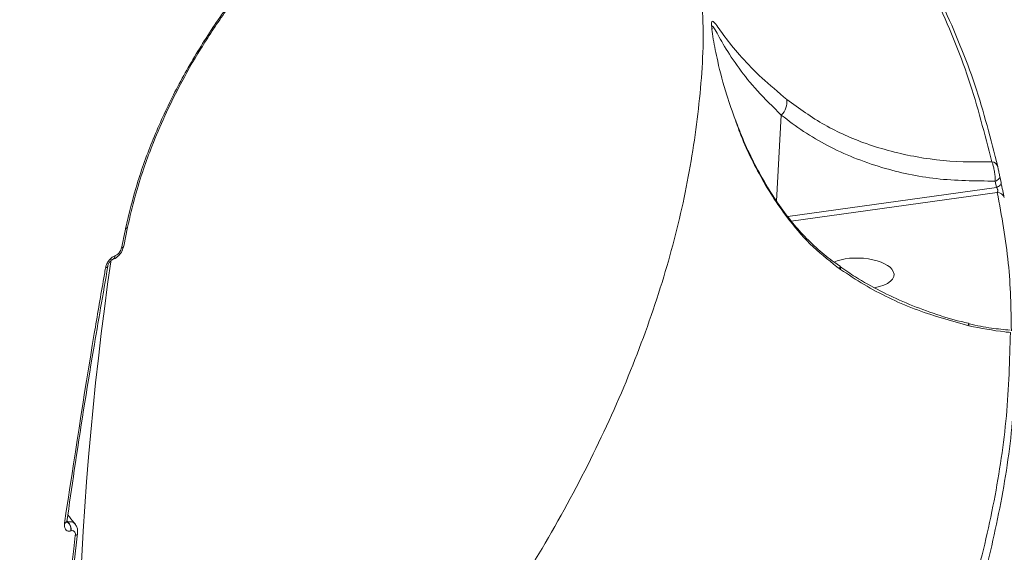
# Model space of a CAD drawing. Units: millimetres. Extents: x -4234 to 15940, y 905 to 13304.
# Drawn here: x 3903 to 4036, y 5531 to 5603 of the extents above; entities that cross this region are included whole.
import ezdxf

# ---------------------------------------------------------------- set-up
doc = ezdxf.new("R2010")
doc.units = ezdxf.units.MM
doc.layers.add('DIKOM', color=7, linetype='Continuous')
doc.styles.add('style1', font='arial.ttf', dxfattribs={"width": 0.8})
doc.dimstyles.new('1-50', dxfattribs={"dimtxt": 600, "dimasz": 300, "dimexe": 100, "dimexo": 0, "dimgap": 300, "dimtad": 1, "dimtxsty": 'style1', "dimcen": 200, "dimclrd": 7, "dimclre": 7, "dimclrt": 7, "dimadec": 1, "dimazin": 2, "dimtfac": 1, "dimtmove": 0, "dimatfit": 2, "dimfxl": 0, "dimlwd": 25, "dimlwe": 18, "dimarcsym": 0})

# ---------------------------------------------------------------- blocks, each defined once
blk = doc.blocks.new('*D20')
at = {"layer": 'Defpoints', "color": 0, "transparency": 16777216}
for p in [(10791.73, 13304.11), (269.06, 3033.59), (4032.95, 3033.59)]:
    blk.add_point(p, dxfattribs=at)
at = {"layer": 'DIKOM', "color": 7, "lineweight": 18, "transparency": 16777216}
for p, q in [((10791.73, 13304.11), (169.06, 13304.11)), ((4032.95, 3033.59), (169.06, 3033.59))]:
    blk.add_line(p, q, dxfattribs=at)
at = {"layer": 'DIKOM', "color": 7, "lineweight": 25, "transparency": 16777216}
blk.add_line((269.06, 13004.11), (269.06, 3333.59), dxfattribs=at)
at = {"layer": 'DIKOM', "color": 7, "transparency": 16777216}
for points in [[(219.06, 13004.11), (319.06, 13004.11), (269.06, 13304.11)], [(219.06, 3333.59), (319.06, 3333.59), (269.06, 3033.59)]]:
    blk.add_solid(points, dxfattribs=at)
at = {"layer": 'DIKOM', "color": 7, "transparency": 16777216, "insert": (-337.48, 8013.54), "char_height": 600, "attachment_point": 5, "rotation": 90, "style": 'style1'}
blk.add_mtext('10300', dxfattribs=at)
blk = doc.blocks.new('*D21')
at = {"layer": 'Defpoints', "color": 0, "transparency": 16777216}
for p in [(11301.22, 11303.37), (1396.82, 4533.59), (5591.37, 4533.59)]:
    blk.add_point(p, dxfattribs=at)
at = {"layer": 'DIKOM', "color": 7, "lineweight": 18, "transparency": 16777216}
for p, q in [((11301.22, 11303.37), (1296.82, 11303.37)), ((5591.37, 4533.59), (1296.82, 4533.59))]:
    blk.add_line(p, q, dxfattribs=at)
at = {"layer": 'DIKOM', "color": 7, "lineweight": 25, "transparency": 16777216}
blk.add_line((1396.82, 11003.37), (1396.82, 4833.59), dxfattribs=at)
at = {"layer": 'DIKOM', "color": 7, "transparency": 16777216}
for points in [[(1346.82, 11003.37), (1446.82, 11003.37), (1396.82, 11303.37)], [(1346.82, 4833.59), (1446.82, 4833.59), (1396.82, 4533.59)]]:
    blk.add_solid(points, dxfattribs=at)
at = {"layer": 'DIKOM', "color": 7, "transparency": 16777216, "insert": (790.48, 8024.49), "char_height": 600, "attachment_point": 5, "rotation": 90, "style": 'style1'}
blk.add_mtext('6800', dxfattribs=at)
blk = doc.blocks.new('*D22')
at = {"layer": 'Defpoints', "color": 0, "transparency": 16777216}
for p in [(13939.6, 6529.85), (3193.25, 5532.75), (13939.6, 2321.93)]:
    blk.add_point(p, dxfattribs=at)
at = {"layer": 'DIKOM', "color": 7, "lineweight": 18, "transparency": 16777216}
for p, q in [((13939.6, 6529.85), (13939.6, 2221.93)), ((3193.25, 5532.75), (3193.25, 2221.93))]:
    blk.add_line(p, q, dxfattribs=at)
at = {"layer": 'DIKOM', "color": 7, "lineweight": 25, "transparency": 16777216}
blk.add_line((3493.25, 2321.93), (13639.6, 2321.93), dxfattribs=at)
at = {"layer": 'DIKOM', "color": 7, "transparency": 16777216}
for points in [[(3493.25, 2371.93), (3493.25, 2271.93), (3193.25, 2321.93)], [(13639.6, 2371.93), (13639.6, 2271.93), (13939.6, 2321.93)]]:
    blk.add_solid(points, dxfattribs=at)
at = {"layer": 'DIKOM', "color": 7, "transparency": 16777216, "insert": (8622.9, 2928.27), "char_height": 600, "attachment_point": 5, "style": 'style1'}
blk.add_mtext('10750', dxfattribs=at)
blk = doc.blocks.new('*D23')
at = {"layer": 'Defpoints', "color": 0, "transparency": 16777216}
for p in [(15939.6, 6844.85), (1625.96, 6535.82), (15939.6, 1005.4)]:
    blk.add_point(p, dxfattribs=at)
at = {"layer": 'DIKOM', "color": 7, "lineweight": 18, "transparency": 16777216}
for p, q in [((15939.6, 6844.85), (15939.6, 905.4)), ((1625.96, 6535.82), (1625.96, 905.4))]:
    blk.add_line(p, q, dxfattribs=at)
at = {"layer": 'DIKOM', "color": 7, "lineweight": 25, "transparency": 16777216}
blk.add_line((1925.96, 1005.4), (15639.6, 1005.4), dxfattribs=at)
at = {"layer": 'DIKOM', "color": 7, "transparency": 16777216}
for points in [[(1925.96, 1055.4), (1925.96, 955.4), (1625.96, 1005.4)], [(15639.6, 1055.4), (15639.6, 955.4), (15939.6, 1005.4)]]:
    blk.add_solid(points, dxfattribs=at)
at = {"layer": 'DIKOM', "color": 7, "transparency": 16777216, "insert": (8550.08, 1611.95), "char_height": 600, "attachment_point": 5, "style": 'style1'}
blk.add_mtext('14300', dxfattribs=at)

msp = doc.modelspace()

# ---------------------------------------------------------------- linework, layer by layer
at = {"layer": 'DIKOM', "color": 7, "linetype": 'Continuous', "lineweight": 15}
for p, q in [((4005.299, 5578.532), (4005.947, 5590.119)), ((4035.571, 5581.016), (4035.4, 5581.863)), ((4034.962, 5580.372), (4006.816, 5576.454)), ((4034.791, 5581.221), (4034.962, 5580.372)), ((4007.301, 5575.834), (4035.06, 5579.698)), ((3917.854, 5575.028), (3917.322, 5572.447)), ((3916.192, 5571.178), (3916.173, 5571.173)), ((3915.169, 5569.747), (3915.172, 5569.759)), ((4013.803, 5569.632), (4013.814, 5569.625)), ((4031.14, 5562.01), (4031.148, 5562.008)), ((3909.64, 5535.355), (3909.642, 5535.369)), ((3909.763, 5535.286), (3909.648, 5535.385)), ((3909.66, 5535.448), (3909.782, 5535.292)), ((3909.782, 5535.292), (3909.763, 5535.286)), ((3910.211, 5534.091), (3910.23, 5534.097))]:
    msp.add_line(p, q, dxfattribs=at)
at = {"layer": 'DIKOM', "color": 7, "linetype": 'Continuous', "lineweight": 15, "flags": 128}
for points in [[(4034.791, 5581.221), (4034.934, 5581.28), (4035.063, 5581.35), (4035.176, 5581.427), (4035.268, 5581.511), (4035.338, 5581.599), (4035.384, 5581.689), (4035.405, 5581.777), (4035.4, 5581.863)], [(4034.962, 5580.372), (4035.105, 5580.432), (4035.234, 5580.502), (4035.347, 5580.58), (4035.439, 5580.664), (4035.509, 5580.752), (4035.555, 5580.841), (4035.576, 5580.93), (4035.571, 5581.016)]]:
    msp.add_lwpolyline(points, dxfattribs=at)
at = {"layer": 'DIKOM', "color": 7, "linetype": 'Continuous', "lineweight": 15}
for centre, radius, start, end in [((4004.354, 5591.865), 2.363, 312.38095, 8.76715), ((4034.277, 5582.961), 0.878, 13.70096, 87.00481), ((4035.105, 5578.786), 0.913, 14.51138, 92.82178), ((4385.162, 5477.247), 477.663, 168.21446, 168.53081), ((3917.011, 5572.554), 0.329, 274.57355, 341.10262), ((3915.541, 5571.228), 0.634, 290.49467, 355.0151), ((3915.558, 5571.235), 0.637, 291.25582, 354.91492), ((4354.461, 5507.013), 443.421, 171.74971, 185.58287), ((3914.819, 5569.881), 0.375, 278.90839, 339.04632), ((4013.6, 5569.37), 0.333, 350.97619, 50.03852), ((4030.948, 5561.777), 0.305, 348.03121, 49.13785), ((3909.296, 5535.488), 0.368, 278.1874, 338.9677), ((3908.852, 5534.262), 1.37, 352.79891, 48.33323), ((3908.871, 5534.269), 1.37, 352.79891, 48.33323), ((3910.744, 5533.828), 0.367, 279.54054, 344.04607), ((4368.161, 5478.972), 460.591, 173.20519, 180.38866)]:
    msp.add_arc(centre, radius, start, end, dxfattribs=at)
at = {"layer": 'DIKOM', "color": 7, "linetype": 'Continuous', "lineweight": 15, "extrusion": (0, 0, -1)}
for start_param, end_param in [(3.8499562, 6.0540272), (6.0540272, 7.390336)]:
    msp.add_ellipse((4016.494, 5568.792), major_axis=(4.655, -0.216), ratio=0.4423845, start_param=start_param, end_param=end_param, dxfattribs=at)
at = {"layer": 'DIKOM', "color": 7, "linetype": 'Continuous', "lineweight": 15}
for points, knots in [([(3961.735, 5630.358), (3960.334, 5629.767), (3957.534, 5628.587), (3953.057, 5625.952), (3948.485, 5622.726), (3943.886, 5618.888), (3939.364, 5614.506), (3935.02, 5609.641), (3930.945, 5604.365), (3927.231, 5598.751), (3923.961, 5592.894), (3921.218, 5586.888), (3918.999, 5580.813), (3918.046, 5576.812), (3917.569, 5574.809)], [0, 0, 0, 0, 0.0836187, 0.1671662, 0.2504182, 0.333853, 0.4173034, 0.5004887, 0.5837386, 0.6671385, 0.750458, 0.8333964, 0.9166281, 1, 1, 1, 1]), ([(3961.388, 5629.9), (3960.156, 5629.386), (3957.889, 5628.441), (3954.605, 5626.602), (3951.903, 5624.874), (3949.676, 5623.296), (3947.71, 5621.795), (3945.129, 5619.684), (3941.872, 5616.745), (3938.026, 5612.803), (3934.325, 5608.5), (3930.841, 5603.894), (3927.632, 5599.037), (3924.977, 5594.38), (3922.812, 5589.981), (3921.228, 5586.256), (3919.91, 5582.645), (3918.764, 5579), (3918.171, 5576.411), (3917.853, 5575.024)], [0, 0, 0, 0, 0.0750611, 0.1381323, 0.1887121, 0.2273607, 0.2620035, 0.2974958, 0.3700531, 0.4426547, 0.51572, 0.5887738, 0.6613832, 0.7345542, 0.7905975, 0.8478645, 0.8905156, 0.9413387, 1, 1, 1, 1]), ([(4014.571, 5625.924), (4016.892, 5622.657), (4021.534, 5616.121), (4027.006, 5605.759), (4031.454, 5595.036), (4033.367, 5587.571), (4034.323, 5583.838)], [0, 0, 0, 0, 0.2484751, 0.4969502, 0.748475, 1, 1, 1, 1]), ([(4035.13, 5583.169), (4034.187, 5586.863), (4032.301, 5594.251), (4027.857, 5604.942), (4023.387, 5613.671), (4019.891, 5618.668), (4018.72, 5620.343)], [0, 0, 0, 0, 0.2838992, 0.5677991, 0.8551799, 1, 1, 1, 1]), ([(3995.137, 5607.228), (3995.255, 5605.485), (3995.616, 5600.163), (3994.925, 5590.974), (3993.205, 5579.741), (3990.257, 5568.213), (3986.132, 5556.442), (3980.796, 5544.462), (3974.414, 5532.613), (3967.058, 5520.938), (3958.818, 5509.471), (3949.526, 5497.959), (3939.149, 5486.446), (3927.779, 5474.951), (3919.417, 5467.436), (3915.237, 5463.68)], [0, 0, 0, 0, 0.0388088, 0.1184995, 0.1982523, 0.2779444, 0.3599576, 0.4420379, 0.5240528, 0.6023023, 0.6806084, 0.7588583, 0.8392186, 0.9196394, 1, 1, 1, 1]), ([(4006.69, 5592.225), (4005.534, 5593.198), (4003.189, 5595.171), (4000.527, 5597.926), (3998.788, 5600.052), (3997.726, 5601.523), (3997.075, 5602.443), (3996.679, 5602.874), (3996.521, 5602.718), (3996.564, 5602.176), (3996.578, 5601.996)], [0, 0, 0, 0, 0.190177, 0.3857715, 0.5812641, 0.6818617, 0.7823319, 0.8898329, 0.9635076, 1, 1, 1, 1]), ([(3996.578, 5601.996), (3996.582, 5601.889), (3996.597, 5601.525), (3996.771, 5600.401), (3997.04, 5598.932), (3997.578, 5596.43), (3998.398, 5593.204), (3999.364, 5590.563), (3999.772, 5589.446)], [0, 0, 0, 0, 0.0543033, 0.1838764, 0.2997901, 0.4185879, 0.7540976, 1, 1, 1, 1]), ([(3996.611, 5601.845), (3996.611, 5601.853), (3996.591, 5602.155), (3996.72, 5602.096), (3997.024, 5601.658), (3997.563, 5600.647), (3998.528, 5598.936), (4000.125, 5596.511), (4002.624, 5593.388), (4004.831, 5591.217), (4005.947, 5590.119)], [0, 0, 0, 0, 0.0017715, 0.0702664, 0.1620705, 0.2663606, 0.3708413, 0.5869707, 0.7911683, 1, 1, 1, 1]), ([(3996.617, 5601.842), (3996.615, 5601.839), (3996.613, 5601.835), (3996.622, 5601.723), (3996.626, 5601.686)], [0, 0, 0, 0, 0.6616406, 1, 1, 1, 1]), ([(4034.323, 5583.838), (4033.331, 5583.816), (4029.906, 5583.74), (4024.137, 5584.311), (4017.576, 5586.032), (4011.638, 5588.632), (4008.351, 5591.019), (4006.69, 5592.225)], [0, 0, 0, 0, 0.095303, 0.3289384, 0.5680082, 0.7817913, 1, 1, 1, 1]), ([(3999.772, 5589.446), (3999.925, 5588.996), (4000.815, 5586.389), (4002.577, 5582.792), (4004.966, 5578.773), (4007.279, 5575.55), (4010.19, 5572.206), (4012.67, 5570.29), (4013.929, 5569.317)], [0, 0, 0, 0, 0.057052, 0.3306218, 0.4716616, 0.6126517, 0.8033195, 1, 1, 1, 1]), ([(3999.807, 5589.408), (4000.008, 5588.861), (4000.608, 5587.227), (4001.796, 5584.601), (4003.402, 5581.506), (4005.16, 5578.664), (4006.994, 5576.139), (4008.874, 5573.94), (4010.895, 5572.004), (4012.593, 5570.583), (4013.613, 5569.923), (4013.88, 5569.75)], [0, 0, 0, 0, 0.0705452, 0.2107936, 0.3468978, 0.4905629, 0.6134986, 0.7247411, 0.842816, 0.9588524, 1, 1, 1, 1]), ([(4005.947, 5590.119), (4006.932, 5589.365), (4008.9, 5587.859), (4012.191, 5585.951), (4015.715, 5584.32), (4020.535, 5582.653), (4026.843, 5581.288), (4032.12, 5581.243), (4034.791, 5581.221)], [0, 0, 0, 0, 0.1264039, 0.2528107, 0.3829766, 0.5131435, 0.7535726, 1, 1, 1, 1]), ([(4034.323, 5583.838), (4034.375, 5583.71), (4034.481, 5583.453), (4034.62, 5582.869), (4034.724, 5582.221), (4034.779, 5581.65), (4034.788, 5581.336), (4034.791, 5581.221)], [0, 0, 0, 0, 0.2193595, 0.4388233, 0.6560357, 0.8733002, 1, 1, 1, 1]), ([(4035.4, 5581.863), (4035.384, 5581.943), (4035.35, 5582.113), (4035.29, 5582.409), (4035.228, 5582.712), (4035.17, 5582.987), (4035.144, 5583.109), (4035.13, 5583.169)], [0, 0, 0, 0, 0.1798322, 0.3800807, 0.5811825, 0.7906867, 1, 1, 1, 1]), ([(4034.962, 5580.372), (4034.988, 5580.336), (4035.034, 5580.272), (4035.078, 5580.174), (4035.108, 5580.082), (4035.122, 5580.014), (4035.13, 5579.921), (4035.125, 5579.861), (4035.105, 5579.771), (4035.08, 5579.731), (4035.06, 5579.698)], [0, 0, 0, 0, 0.1793382, 0.3191609, 0.3690387, 0.5165935, 0.5565143, 0.7166361, 0.7656881, 1, 1, 1, 1]), ([(4035.989, 5579.015), (4035.97, 5579.107), (4035.931, 5579.29), (4035.841, 5579.716), (4035.742, 5580.187), (4035.647, 5580.641), (4035.595, 5580.898), (4035.571, 5581.016)], [0, 0, 0, 0, 0.2131343, 0.4264667, 0.6305972, 0.8289102, 1, 1, 1, 1]), ([(4035.06, 5579.698), (4035.644, 5576.519), (4036.789, 5570.296), (4036.907, 5564.096), (4036.965, 5561.062)], [0, 0, 0, 0, 0.5107932, 1, 1, 1, 1]), ([(3917.569, 5574.809), (3917.637, 5574.835), (3917.774, 5574.887), (3917.858, 5574.971), (3917.851, 5575.023), (3917.85, 5575.026)], [0, 0, 0, 0, 0.4874948, 0.9749125, 1, 1, 1, 1]), ([(3917.313, 5572.446), (3917.254, 5572.23), (3917.128, 5571.768), (3916.662, 5571.156), (3916.192, 5570.752), (3915.862, 5570.689), (3915.781, 5570.673)], [0, 0, 0, 0, 0.2690234, 0.5751426, 0.89507, 1, 1, 1, 1]), ([(3917.037, 5572.226), (3917.037, 5572.224), (3917.015, 5572.126), (3916.951, 5571.923), (3916.807, 5571.671), (3916.627, 5571.45), (3916.423, 5571.272), (3916.267, 5571.209), (3916.192, 5571.178)], [0, 0, 0, 0, 0.0043575, 0.2198187, 0.4355733, 0.5682944, 0.7938357, 1, 1, 1, 1]), ([(3916.173, 5571.173), (3916.098, 5571.144), (3915.903, 5571.071), (3915.578, 5570.826), (3915.252, 5570.441), (3914.993, 5569.979), (3914.916, 5569.667), (3914.877, 5569.511)], [0, 0, 0, 0, 0.1342357, 0.3469599, 0.5632384, 0.7817384, 1, 1, 1, 1]), ([(3914.877, 5569.511), (3914.774, 5568.923), (3914.259, 5565.984), (3912.304, 5554.591), (3910.645, 5543.665), (3909.348, 5535.123)], [0, 0, 0, 0, 0.0517111, 0.2585539, 1, 1, 1, 1]), ([(3915.197, 5569.741), (3914.54, 5566.001), (3912.942, 5556.899), (3911.111, 5545.426), (3910, 5537.658), (3909.67, 5535.349)], [0, 0, 0, 0, 0.3289959, 0.8005758, 1, 1, 1, 1]), ([(3915.763, 5570.633), (3915.761, 5570.633), (3915.759, 5570.632), (3915.684, 5570.591), (3915.573, 5570.5), (3915.446, 5570.36), (3915.321, 5570.171), (3915.225, 5569.967), (3915.179, 5569.816), (3915.173, 5569.764), (3915.172, 5569.758)], [0, 0, 0, 0, 0.1048976, 0.2347614, 0.3570765, 0.5030018, 0.6518355, 0.8152606, 0.9810454, 1, 1, 1, 1]), ([(3915.788, 5570.641), (3915.783, 5570.64), (3915.777, 5570.638), (3915.771, 5570.636), (3915.769, 5570.635)], [0, 0, 0, 0, 0.6996449, 1, 1, 1, 1]), ([(4013.869, 5569.697), (4014.559, 5569.223), (4016.285, 5568.038), (4019.267, 5566.398), (4022.759, 5564.752), (4026.415, 5563.386), (4029.226, 5562.493), (4030.839, 5562.148), (4031.161, 5562.079)], [0, 0, 0, 0, 0.1352064, 0.3380013, 0.5415609, 0.745452, 0.9490842, 1, 1, 1, 1]), ([(4013.929, 5569.317), (4014.988, 5568.624), (4018.092, 5566.589), (4023.805, 5563.798), (4028.746, 5562.414), (4031.247, 5561.714)], [0, 0, 0, 0, 0.2035497, 0.5968369, 1, 1, 1, 1]), ([(4031.141, 5562.014), (4031.198, 5561.999), (4032.236, 5561.736), (4034.111, 5561.406), (4035.954, 5561.215), (4036.789, 5561.129)], [0, 0, 0, 0, 0.0306438, 0.5607245, 1, 1, 1, 1]), ([(4031.247, 5561.714), (4032.851, 5561.401), (4034.703, 5561.04), (4036.583, 5560.85), (4036.834, 5560.825)], [0, 0, 0, 0, 0.8666335, 1, 1, 1, 1]), ([(4036.834, 5560.825), (4036.73, 5557.088), (4036.524, 5549.613), (4034.772, 5538.123), (4032.045, 5526.46), (4029.256, 5518.56), (4027.861, 5514.609)], [0, 0, 0, 0, 0.2486153, 0.4972307, 0.7486153, 1, 1, 1, 1]), ([(4028.675, 5513.84), (4030.057, 5517.753), (4032.82, 5525.578), (4035.557, 5537.216), (4037.334, 5548.769), (4037.544, 5556.338), (4037.649, 5560.123)], [0, 0, 0, 0, 0.2486167, 0.4972328, 0.7486159, 1, 1, 1, 1]), ([(3909.348, 5535.123), (3909.338, 5534.972), (3909.316, 5534.669), (3909.443, 5534.314), (3909.672, 5534.092), (3909.947, 5534.028), (3910.137, 5534.073), (3910.211, 5534.091)], [0, 0, 0, 0, 0.2182774, 0.4367541, 0.6530275, 0.8657367, 1, 1, 1, 1]), ([(3909.667, 5535.486), (3909.654, 5535.429), (3909.631, 5535.322), (3909.635, 5535.214), (3909.637, 5535.206), (3909.638, 5535.203)], [0, 0, 0, 0, 0.3563713, 0.6719438, 1, 1, 1, 1]), ([(3909.763, 5535.286), (3909.739, 5535.278), (3909.696, 5535.263), (3909.655, 5535.278), (3909.636, 5535.285)], [0, 0, 0, 0, 0.5457085, 1, 1, 1, 1]), ([(3910.75, 5535.016), (3910.73, 5535.043), (3910.628, 5535.184), (3910.336, 5535.32), (3910, 5535.335), (3909.807, 5535.297), (3909.782, 5535.292)], [0, 0, 0, 0, 0.0998498, 0.5194416, 0.9355098, 1, 1, 1, 1]), ([(3909.8, 5536.253), (3910.064, 5535.897), (3910.365, 5535.491), (3910.735, 5535.091), (3910.781, 5535.042)], [0, 0, 0, 0, 0.8785141, 1, 1, 1, 1]), ([(3910.745, 5535.035), (3910.84, 5534.897), (3911.031, 5534.618), (3911.133, 5534.156), (3911.094, 5533.857), (3911.078, 5533.73)], [0, 0, 0, 0, 0.3631352, 0.7309064, 1, 1, 1, 1]), ([(3911.098, 5533.732), (3910.859, 5531.65), (3910.167, 5525.608), (3909.255, 5515.61), (3908.463, 5503.745), (3907.987, 5491.899), (3907.847, 5482.715), (3907.871, 5477.483), (3907.877, 5476.184)], [0, 0, 0, 0, 0.1082679, 0.3141875, 0.5201118, 0.7260391, 0.9319688, 1, 1, 1, 1]), ([(3910.23, 5534.097), (3910.242, 5534.1), (3910.331, 5534.127), (3910.491, 5534.134), (3910.647, 5534.054), (3910.758, 5533.91), (3910.82, 5533.723), (3910.81, 5533.546), (3910.805, 5533.467)], [0, 0, 0, 0, 0.0340438, 0.252313, 0.4705102, 0.5979478, 0.8193012, 1, 1, 1, 1])]:
    msp.add_open_spline(points, degree=3, knots=knots, dxfattribs=at)

# ---------------------------------------------------------------- dimensions: what is measured, and where the dimension line sits
at = {"layer": 'DIKOM', "color": 3}
for base, p1, p2, text, picture, middle in [((269.065, 3033.59), (10791.727, 13304.111), (4032.953, 3033.59), '10300', '*D20', (269.065, 8013.542)), ((1396.824, 4533.59), (11301.215, 11303.367), (5591.367, 4533.59), '6800', '*D21', (1396.824, 8024.492))]:
    dim = msp.add_linear_dim(base=base, p1=p1, p2=p2, angle=90, text=text, dimstyle='1-50', dxfattribs=at)
    dim.commit()
    dim.dimension.update_dxf_attribs({"geometry": picture, "text_midpoint": middle, "dimtype": 160})
at = {"layer": 'DIKOM'}
dim = msp.add_linear_dim(base=(15939.602, 1005.397), p1=(1625.964, 6535.824), p2=(15939.602, 6844.854), text='14300', dimstyle='1-50', dxfattribs=at)
dim.commit()
dim.dimension.update_dxf_attribs({"geometry": '*D23', "text_midpoint": (8550.082, 1005.397), "dimtype": 160})
at = {"layer": 'DIKOM', "color": 3}
dim = msp.add_linear_dim(base=(13939.602, 2321.926), p1=(3193.253, 5532.755), p2=(13939.602, 6529.854), text='10750', dimstyle='1-50', dxfattribs=at)
dim.commit()
dim.dimension.update_dxf_attribs({"geometry": '*D22', "text_midpoint": (8622.902, 2321.926), "dimtype": 160})

doc.saveas('drawing.dxf')
